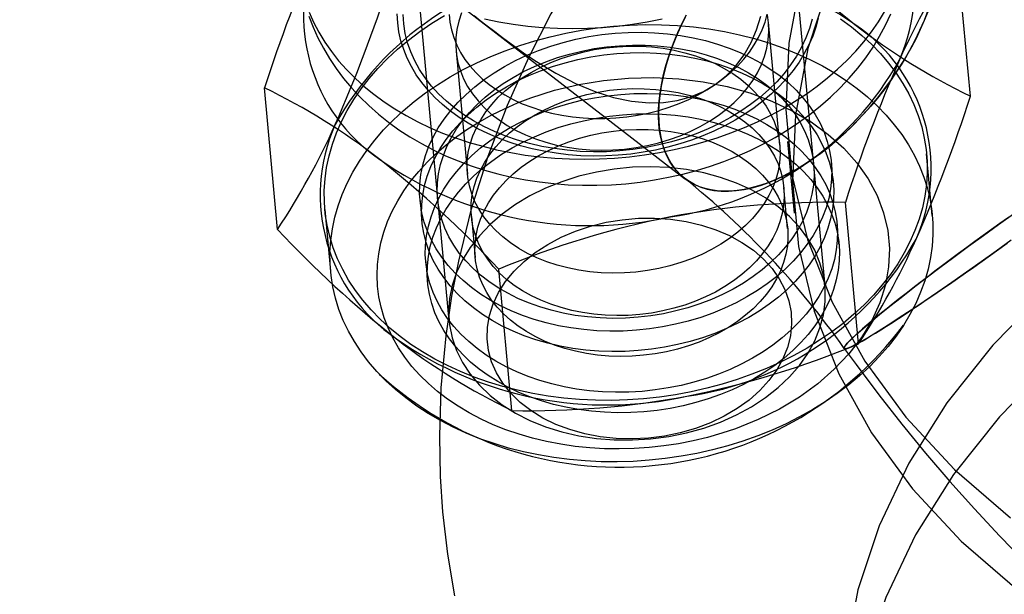
# Model space of a CAD drawing. Units: millimetres. Extents: x 773 to 28576, y 428 to 42330.
# Drawn here: x 12855 to 12876, y 19707 to 19719 of the extents above; entities that cross this region are included whole.
import ezdxf

# ---------------------------------------------------------------- set-up
doc = ezdxf.new("R2010")
doc.units = ezdxf.units.MM

msp = doc.modelspace()

# ---------------------------------------------------------------- linework, layer by layer
at = {"color": 7, "linetype": 'Continuous'}
for p, q in [((12871.7916, 19713.7631), (12869.2806, 19740.8511)), ((12861.3147, 19740.1127), (12863.8258, 19713.0247)), ((12862.2006, 19721.1536), (12868.8181, 19716.0426)), ((12874.8714, 19717.7817), (12874.5937, 19720.7774)), ((12870.8358, 19716.7452), (12870.5944, 19719.3495)), ((12863.9757, 19718.736), (12864.2172, 19716.1317)), ((12860.1938, 19714.9627), (12859.9161, 19717.9584)), ((12874.0633, 19715.2589), (12873.9424, 19716.5621)), ((12871.9661, 19715.9436), (12871.9261, 19716.3752)), ((12870.9991, 19714.9835), (12870.9191, 19715.8466)), ((12863.2134, 19715.5675), (12863.2535, 19715.136)), ((12872.4994, 19712.5361), (12872.2217, 19715.5318)), ((12861.1971, 19715.3806), (12861.3179, 19714.0774)), ((12864.3005, 19715.233), (12864.3805, 19714.37)), ((12872.0861, 19714.6491), (12872.0461, 19715.0806)), ((12863.3335, 19714.2729), (12863.3735, 19713.8414)), ((12865.1606, 19711.1266), (12864.8829, 19714.1223))]:
    msp.add_line(p, q, dxfattribs=at)
at = {"color": 7, "linetype": 'Continuous', "flags": 128}
for points in [[(12881.437, 19728.9024), (12879.76, 19728.1278), (12878.1916, 19727.2392), (12876.747, 19726.2458), (12875.438, 19725.1532), (12874.2809, 19723.9752), (12873.3086, 19722.752), (12872.5053, 19721.4733), (12871.8743, 19720.1477), (12871.4253, 19718.7889), (12871.1643, 19717.3874), (12871.1005, 19715.9849), (12871.2316, 19714.5968), (12871.5588, 19713.2323), (12872.0808, 19711.9034), (12872.7757, 19710.6522), (12873.6433, 19709.469), (12874.676, 19708.3604), (12875.863, 19707.3386)], [(12878.0508, 19728.7582), (12876.6062, 19727.7647), (12875.2972, 19726.6722), (12874.1401, 19725.4942), (12873.1678, 19724.271), (12872.3645, 19722.9922), (12871.7335, 19721.6666), (12871.2844, 19720.3079), (12871.0235, 19718.9064), (12870.9597, 19717.5038), (12871.0908, 19716.1157), (12871.418, 19714.7513), (12871.94, 19713.4223), (12872.6349, 19712.1712), (12873.5025, 19710.9879), (12874.5352, 19709.8794), (12875.7222, 19708.8576)], [(12874.7828, 19728.4784), (12873.7037, 19727.7887), (12872.8731, 19727.2081), (12872.2523, 19726.743), (12871.4215, 19726.0743), (12870.4311, 19725.1984), (12869.5178, 19724.3012), (12868.721, 19723.4336), (12867.6289, 19722.0828), (12866.7914, 19720.8796), (12865.9864, 19719.5278), (12865.5092, 19718.5974), (12865.0574, 19717.5872), (12864.6466, 19716.5061), (12864.2918, 19715.3682), (12864.0257, 19714.2865), (12863.8823, 19713.5447), (12863.7585, 19712.7087), (12863.6559, 19711.6084), (12863.6221, 19710.585), (12863.6398, 19709.7318), (12863.6905, 19708.9799), (12863.7945, 19708.0818), (12863.9416, 19707.2014)], [(12860.8556, 19719.4788), (12860.946, 19719.2469), (12861.0496, 19719.0194), (12861.1662, 19718.7966), (12861.2957, 19718.5789), (12861.4379, 19718.3668), (12861.5924, 19718.1606), (12861.7593, 19717.9609), (12861.938, 19717.768), (12862.1284, 19717.5823), (12862.3302, 19717.4044), (12862.5429, 19717.2347), (12862.766, 19717.0735), (12862.9992, 19716.9214), (12863.2418, 19716.7786), (12863.4933, 19716.6457), (12863.753, 19716.5228), (12864.0203, 19716.4104), (12864.2944, 19716.3086), (12864.5748, 19716.2176), (12864.8607, 19716.1377), (12865.1514, 19716.069), (12865.4463, 19716.0116), (12865.7446, 19715.9656), (12866.0456, 19715.9309), (12866.3489, 19715.9077), (12866.6536, 19715.896), (12866.9592, 19715.8956), (12867.265, 19715.9067), (12867.5706, 19715.9292), (12867.8751, 19715.9631), (12868.1781, 19716.0082), (12868.4789, 19716.0646), (12868.7769, 19716.1321), (12869.0715, 19716.2107), (12869.3621, 19716.3002), (12869.6481, 19716.4007), (12869.9289, 19716.5119), (12870.2037, 19716.6337), (12870.4721, 19716.7659), (12870.7333, 19716.9083), (12870.9867, 19717.0608), (12871.2316, 19717.2229), (12871.4673, 19717.3945), (12871.6931, 19717.5751), (12871.9085, 19717.7643), (12872.1127, 19717.9616), (12872.3053, 19718.1666), (12872.4856, 19718.3787), (12872.6532, 19718.5973), (12872.8077, 19718.8217), (12872.9486, 19719.0514), (12873.0758, 19719.2857), (12873.1889, 19719.5239)], [(12860.8614, 19719.5619), (12860.9579, 19719.3467), (12861.0691, 19719.1358), (12861.1948, 19718.9297), (12861.3347, 19718.729), (12861.4885, 19718.5341), (12861.6557, 19718.3455), (12861.8361, 19718.1637), (12862.0291, 19717.9891), (12862.2343, 19717.8221), (12862.4512, 19717.6631), (12862.6793, 19717.5125), (12862.918, 19717.3706), (12863.1668, 19717.2379), (12863.425, 19717.1146), (12863.692, 19717.001), (12863.9672, 19716.8974), (12864.25, 19716.804), (12864.5396, 19716.7212), (12864.8353, 19716.6489), (12865.1364, 19716.5876), (12865.4423, 19716.5372), (12865.7521, 19716.4979), (12866.0652, 19716.4699), (12866.3807, 19716.4531), (12866.698, 19716.4476), (12867.0161, 19716.4534), (12867.3345, 19716.4706), (12867.6523, 19716.499), (12867.9687, 19716.5387), (12868.283, 19716.5894), (12868.5944, 19716.6512), (12868.9022, 19716.7237), (12869.2056, 19716.807), (12869.5039, 19716.9007), (12869.7964, 19717.0046), (12870.0824, 19717.1185), (12870.3612, 19717.2422), (12870.6321, 19717.3752), (12870.8945, 19717.5173), (12871.1477, 19717.6682), (12871.3911, 19717.8275), (12871.6242, 19717.9948), (12871.8463, 19718.1696), (12872.057, 19718.3517), (12872.2557, 19718.5405), (12872.442, 19718.7356), (12872.6154, 19718.9365), (12872.7754, 19719.1427), (12872.9218, 19719.3538), (12873.0541, 19719.5692)], [(12872.3505, 19719.2477), (12872.5691, 19719.069), (12872.7736, 19718.8815), (12872.9633, 19718.6857), (12873.1377, 19718.4822), (12873.2964, 19718.2717), (12873.4388, 19718.0546), (12873.5645, 19717.8316), (12873.6733, 19717.6033), (12873.7648, 19717.3704), (12873.8387, 19717.1335), (12873.8948, 19716.8934), (12873.933, 19716.6506), (12873.9532, 19716.4059), (12873.9553, 19716.16), (12873.9393, 19715.9135), (12873.9052, 19715.6672), (12873.8532, 19715.4217), (12873.7833, 19715.1779), (12873.6959, 19714.9362), (12873.5911, 19714.6975), (12873.4692, 19714.4624), (12873.3306, 19714.2316), (12873.1756, 19714.0058), (12873.0048, 19713.7855), (12872.8186, 19713.5713), (12872.6174, 19713.364), (12872.402, 19713.1641), (12872.1729, 19712.9722), (12871.9307, 19712.7887), (12871.6762, 19712.6143), (12871.41, 19712.4493), (12871.133, 19712.2944), (12870.8458, 19712.1499), (12870.5494, 19712.0162), (12870.2445, 19711.8937), (12869.932, 19711.7828), (12869.6128, 19711.6838), (12869.2879, 19711.5969), (12868.958, 19711.5224), (12868.6243, 19711.4605), (12868.2875, 19711.4114), (12867.9487, 19711.3753), (12867.6089, 19711.3521), (12867.2689, 19711.3421), (12866.9298, 19711.3452), (12866.5925, 19711.3614), (12866.2579, 19711.3906), (12865.9271, 19711.4329), (12865.601, 19711.488), (12865.2804, 19711.5558), (12864.9663, 19711.6361), (12864.6596, 19711.7288), (12864.3611, 19711.8334), (12864.0718, 19711.9498), (12863.7923, 19712.0776), (12863.5236, 19712.2164), (12863.2663, 19712.3658), (12863.0212, 19712.5255), (12862.789, 19712.695), (12862.5704, 19712.8737), (12862.366, 19713.0612), (12862.1762, 19713.257), (12862.0018, 19713.4604), (12861.8432, 19713.671), (12861.7008, 19713.8881), (12861.575, 19714.1111), (12861.4662, 19714.3394), (12861.3748, 19714.5723), (12861.3009, 19714.8092), (12861.2447, 19715.0493), (12861.2065, 19715.2921), (12861.1863, 19715.5368), (12861.1842, 19715.7827), (12861.2003, 19716.0292), (12861.2343, 19716.2755), (12861.2864, 19716.5209), (12861.3562, 19716.7648), (12861.4437, 19717.0064), (12861.5485, 19717.2451), (12861.6704, 19717.4802), (12861.809, 19717.711), (12861.9639, 19717.9369), (12862.1348, 19718.1572), (12862.321, 19718.3713), (12862.5221, 19718.5787), (12862.7375, 19718.7786), (12862.9667, 19718.9705), (12863.2088, 19719.154), (12863.4634, 19719.3284), (12863.7295, 19719.4933)], [(12871.6481, 19719.4343), (12871.5969, 19719.2431), (12871.5302, 19719.0537), (12871.4485, 19718.8668), (12871.3518, 19718.6831), (12871.2406, 19718.5032), (12871.1153, 19718.3278), (12870.9763, 19718.1574), (12870.8242, 19717.9926), (12870.6593, 19717.8342), (12870.4823, 19717.6825), (12870.2939, 19717.5381), (12870.0947, 19717.4016), (12869.8854, 19717.2733), (12869.6667, 19717.1539), (12869.4394, 19717.0436), (12869.2043, 19716.9429), (12868.9622, 19716.8522), (12868.714, 19716.7716), (12868.4605, 19716.7016), (12868.2027, 19716.6424), (12867.9414, 19716.5942), (12867.6776, 19716.5571), (12867.4121, 19716.5313), (12867.146, 19716.5168), (12866.8801, 19716.5138), (12866.6154, 19716.5222), (12866.3529, 19716.542), (12866.0933, 19716.5732), (12865.8377, 19716.6156), (12865.587, 19716.669), (12865.342, 19716.7334), (12865.1036, 19716.8084), (12864.8726, 19716.8938), (12864.6498, 19716.9893), (12864.4361, 19717.0945), (12864.2321, 19717.2092), (12864.0386, 19717.3329), (12863.8563, 19717.4651), (12863.6858, 19717.6054), (12863.5277, 19717.7532), (12863.3826, 19717.9082), (12863.2509, 19718.0697), (12863.1332, 19718.2372), (12863.0298, 19718.4101), (12862.9411, 19718.5877), (12862.8674, 19718.7695), (12862.8091, 19718.9548), (12862.7662, 19719.1429), (12862.7389, 19719.3333), (12862.7274, 19719.5251)], [(12871.5189, 19719.417), (12871.462, 19719.2162), (12871.3877, 19719.0177), (12871.2962, 19718.8222), (12871.188, 19718.6307), (12871.0634, 19718.4438), (12870.9231, 19718.2624), (12870.7675, 19718.0871), (12870.5974, 19717.9188), (12870.4133, 19717.7581), (12870.2162, 19717.6056), (12870.0067, 19717.4621), (12869.7857, 19717.328), (12869.5542, 19717.2039), (12869.3131, 19717.0904), (12869.0634, 19716.9879), (12868.8061, 19716.8968), (12868.5423, 19716.8175), (12868.273, 19716.7503), (12867.9994, 19716.6956), (12867.7226, 19716.6534), (12867.4437, 19716.6241), (12867.1638, 19716.6077), (12866.8842, 19716.6043), (12866.606, 19716.6139), (12866.3303, 19716.6364), (12866.0582, 19716.6718), (12865.7909, 19716.72), (12865.5295, 19716.7807), (12865.275, 19716.8536), (12865.0285, 19716.9386), (12864.7909, 19717.0351), (12864.5634, 19717.1429), (12864.3467, 19717.2615), (12864.1419, 19717.3904), (12863.9497, 19717.529), (12863.7709, 19717.6769), (12863.6063, 19717.8334), (12863.4565, 19717.9978), (12863.3222, 19718.1695), (12863.2039, 19718.3477), (12863.1021, 19718.5319), (12863.0172, 19718.721), (12862.9495, 19718.9145), (12862.8994, 19719.1115), (12862.8671, 19719.3112), (12862.8526, 19719.5128)], [(12863.8277, 19719.5152), (12863.8453, 19719.3489), (12863.8787, 19719.1845), (12863.9276, 19719.0228), (12863.9919, 19718.8646), (12864.0712, 19718.7106), (12864.1651, 19718.5616), (12864.2733, 19718.4181), (12864.3953, 19718.281), (12864.5304, 19718.1508), (12864.678, 19718.0282), (12864.8375, 19717.9137), (12865.008, 19717.8078), (12865.1889, 19717.711), (12865.3792, 19717.6239), (12865.5781, 19717.5468), (12865.7846, 19717.48), (12865.9979, 19717.4239), (12866.2168, 19717.3787), (12866.4403, 19717.3446), (12866.6675, 19717.3219), (12866.8973, 19717.3106), (12867.1286, 19717.3107), (12867.3602, 19717.3223), (12867.5913, 19717.3453), (12867.8205, 19717.3796), (12868.047, 19717.4251), (12868.2696, 19717.4814), (12868.4873, 19717.5485), (12868.699, 19717.6259), (12868.9039, 19717.7132), (12869.1009, 19717.8102), (12869.2891, 19717.9163), (12869.4677, 19718.031), (12869.6358, 19718.1539), (12869.7926, 19718.2842), (12869.9374, 19718.4215), (12870.0695, 19718.5651), (12870.1883, 19718.7142), (12870.2933, 19718.8683), (12870.3839, 19719.0266), (12870.4598, 19719.1884), (12870.5205, 19719.3528), (12870.5659, 19719.5192)], [(12864.0912, 19719.5479), (12864.0338, 19719.373), (12863.9943, 19719.1962), (12863.9727, 19719.0186), (12863.9692, 19718.8411), (12863.9838, 19718.6647), (12864.0165, 19718.4904), (12864.067, 19718.3191), (12864.1351, 19718.1518), (12864.2204, 19717.9893), (12864.3224, 19717.8326), (12864.4406, 19717.6824), (12864.5743, 19717.5398), (12864.7229, 19717.4053), (12864.8854, 19717.2797), (12865.061, 19717.1638), (12865.2488, 19717.0582), (12865.4477, 19716.9634), (12865.6567, 19716.8799), (12865.8745, 19716.8083), (12866.1001, 19716.7489), (12866.3321, 19716.702), (12866.5693, 19716.6679), (12866.8104, 19716.6467), (12867.0541, 19716.6387), (12867.2991, 19716.6437), (12867.544, 19716.6619), (12867.7875, 19716.6931), (12868.0283, 19716.7371), (12868.265, 19716.7937), (12868.4963, 19716.8626), (12868.721, 19716.9434), (12868.9379, 19717.0356), (12869.1457, 19717.1388), (12869.3434, 19717.2525), (12869.5299, 19717.3759), (12869.7041, 19717.5084), (12869.865, 19717.6492), (12870.0119, 19717.7977), (12870.1439, 19717.953), (12870.2603, 19718.1143), (12870.3604, 19718.2806), (12870.4437, 19718.4511), (12870.5098, 19718.6248), (12870.5583, 19718.8008), (12870.5889, 19718.9781), (12870.6014, 19719.1557), (12870.5958, 19719.3328), (12870.5722, 19719.5083)], [(12864.3561, 19719.491), (12864.4893, 19719.3873), (12864.6367, 19719.2734), (12864.7957, 19719.1517), (12864.9626, 19719.0253), (12865.1945, 19718.8537), (12865.4351, 19718.6827), (12865.6811, 19718.5173), (12866.0874, 19718.2699), (12866.5066, 19718.0522), (12866.9352, 19717.8732), (12867.3095, 19717.7563), (12867.6891, 19717.6778), (12868.0685, 19717.6436), (12868.3669, 19717.6516), (12868.6605, 19717.6931), (12868.944, 19717.7693), (12869.2148, 19717.8824), (12869.4677, 19718.031)], [(12868.8275, 19719.4502), (12868.7244, 19719.2386), (12868.6309, 19719.0269), (12868.5475, 19718.8159), (12868.4743, 19718.6063), (12868.4117, 19718.3991), (12868.3599, 19718.1949), (12868.3191, 19717.9946), (12868.2896, 19717.7989), (12868.2712, 19717.6085), (12868.2643, 19717.4242), (12868.2687, 19717.2467), (12868.2844, 19717.0766), (12868.3115, 19716.9146), (12868.3498, 19716.7612), (12868.3991, 19716.6172), (12868.4593, 19716.483), (12868.5301, 19716.3592), (12868.6113, 19716.2461), (12868.7025, 19716.1443), (12868.8035, 19716.0541), (12868.9137, 19715.9759), (12869.0329, 19715.9099), (12869.1606, 19715.8565), (12869.2962, 19715.8157), (12869.4393, 19715.7879), (12869.5893, 19715.773), (12869.7457, 19715.7711), (12869.9078, 19715.7823), (12870.0751, 19715.8065), (12870.2468, 19715.8435), (12870.4225, 19715.8934), (12870.6013, 19715.9558), (12870.7826, 19716.0306), (12870.9657, 19716.1174), (12871.15, 19716.2159), (12871.3347, 19716.3258), (12871.5191, 19716.4466), (12871.7026, 19716.5779), (12871.8844, 19716.7192), (12872.0638, 19716.8699), (12872.2402, 19717.0295), (12872.4129, 19717.1974), (12872.5812, 19717.3728), (12872.7445, 19717.5553), (12872.9022, 19717.744), (12873.0537, 19717.9383), (12873.1984, 19718.1374), (12873.3358, 19718.3405), (12873.4653, 19718.547), (12873.5864, 19718.7559), (12873.6987, 19718.9666), (12873.8018, 19719.1782), (12873.8953, 19719.3899), (12873.9788, 19719.6009)], [(12871.5191, 19716.4466), (12871.3556, 19716.3389), (12871.1917, 19716.2398), (12871.0281, 19716.1495), (12870.8652, 19716.0683), (12870.7035, 19715.9966), (12870.5434, 19715.9344), (12870.3855, 19715.8819), (12870.2302, 19715.8394), (12870.078, 19715.807), (12869.9294, 19715.7847), (12869.7847, 19715.7726), (12869.6444, 19715.7708), (12869.5089, 19715.7793), (12869.3787, 19715.7979), (12869.2541, 19715.8268), (12869.1355, 19715.8657), (12869.0233, 19715.9146), (12868.9177, 19715.9734), (12868.8192, 19716.0418), (12868.7279, 19716.1196), (12868.6442, 19716.2067), (12868.5683, 19716.3027), (12868.5005, 19716.4074), (12868.4409, 19716.5205), (12868.3897, 19716.6416), (12868.3471, 19716.7703), (12868.3132, 19716.9063), (12868.2881, 19717.0492), (12868.2719, 19717.1986), (12868.2646, 19717.3539), (12868.2663, 19717.5147), (12868.2769, 19717.6807), (12868.2964, 19717.8511), (12868.3248, 19718.0257), (12868.3619, 19718.2037), (12868.4077, 19718.3848), (12868.4621, 19718.5683), (12868.5247, 19718.7537), (12868.5956, 19718.9405), (12868.6744, 19719.1281), (12868.7609, 19719.3159), (12868.8549, 19719.5034)], [(12869.4677, 19718.031), (12869.6957, 19718.2117), (12869.8998, 19718.423), (12870.0764, 19718.6594), (12870.2235, 19718.9162), (12870.3431, 19719.1909), (12870.435, 19719.478)], [(12873.9671, 19719.5698), (12873.8922, 19719.3825), (12873.8095, 19719.1947), (12873.7192, 19719.007), (12873.6216, 19718.8199), (12873.5169, 19718.6339), (12873.4055, 19718.4497), (12873.2877, 19718.2677), (12873.1639, 19718.0885), (12873.0343, 19717.9126), (12872.8995, 19717.7407), (12872.7599, 19717.5731), (12872.6157, 19717.4104), (12872.4675, 19717.253), (12872.3158, 19717.1015), (12872.1608, 19716.9563), (12872.0032, 19716.8178), (12871.8434, 19716.6864), (12871.6819, 19716.5626), (12871.5191, 19716.4466)], [(12862.9098, 19711.3918), (12862.6912, 19711.5705), (12862.4868, 19711.758), (12862.297, 19711.9538), (12862.1226, 19712.1572), (12861.964, 19712.3678), (12861.8216, 19712.5849), (12861.6958, 19712.8079), (12861.587, 19713.0362), (12861.4956, 19713.2691), (12861.4217, 19713.506), (12861.3655, 19713.7461), (12861.3273, 19713.9889), (12861.3071, 19714.2336), (12861.305, 19714.4795), (12861.3211, 19714.726), (12861.3551, 19714.9723), (12861.4072, 19715.2177), (12861.477, 19715.4616), (12861.5645, 19715.7032), (12861.6693, 19715.9419), (12861.7912, 19716.177), (12861.9298, 19716.4078), (12862.0847, 19716.6337), (12862.2556, 19716.854), (12862.4418, 19717.0681), (12862.6429, 19717.2755), (12862.8583, 19717.4754), (12863.0875, 19717.6673), (12863.3296, 19717.8508), (12863.5842, 19718.0252), (12863.8503, 19718.1901), (12864.1274, 19718.3451), (12864.4145, 19718.4896), (12864.711, 19718.6233), (12865.0159, 19718.7458), (12865.3283, 19718.8567), (12865.6475, 19718.9557), (12865.9725, 19719.0426), (12866.3023, 19719.1171), (12866.6361, 19719.179), (12866.9728, 19719.228), (12867.3116, 19719.2642), (12867.6515, 19719.2873), (12867.9914, 19719.2974), (12868.3306, 19719.2943), (12868.6679, 19719.2781), (12869.0024, 19719.2488), (12869.3332, 19719.2066), (12869.6594, 19719.1515), (12869.98, 19719.0837), (12870.294, 19719.0033), (12870.6008, 19718.9107), (12870.8992, 19718.8061), (12871.1886, 19718.6897), (12871.468, 19718.5619), (12871.7368, 19718.4231), (12871.9941, 19718.2736), (12872.2391, 19718.114), (12872.4713, 19717.9445), (12872.6899, 19717.7658), (12872.8944, 19717.5783), (12873.0841, 19717.3825), (12873.2585, 19717.179), (12873.4172, 19716.9685), (12873.5596, 19716.7514), (12873.6853, 19716.5284), (12873.7941, 19716.3001), (12873.8856, 19716.0672), (12873.9595, 19715.8303), (12874.0156, 19715.5902), (12874.0539, 19715.3474), (12874.074, 19715.1027), (12874.0761, 19714.8568), (12874.0601, 19714.6103), (12874.026, 19714.364), (12873.974, 19714.1185), (12873.9041, 19713.8747), (12873.8167, 19713.633), (12873.7119, 19713.3943), (12873.59, 19713.1592), (12873.4514, 19712.9284), (12873.2964, 19712.7026), (12873.1256, 19712.4822), (12872.9394, 19712.2681), (12872.7382, 19712.0608), (12872.5228, 19711.8609), (12872.2937, 19711.669), (12872.0515, 19711.4855), (12871.797, 19711.3111), (12871.5308, 19711.1461), (12871.2538, 19710.9912), (12870.9666, 19710.8467), (12870.6702, 19710.713), (12870.3653, 19710.5905), (12870.0528, 19710.4796), (12869.7336, 19710.3806), (12869.4087, 19710.2937), (12869.0789, 19710.2192), (12868.7451, 19710.1573), (12868.4083, 19710.1082), (12868.0696, 19710.0721), (12867.7297, 19710.0489), (12867.3897, 19710.0389), (12867.0506, 19710.042), (12866.7133, 19710.0582), (12866.3788, 19710.0874), (12866.0479, 19710.1297), (12865.7218, 19710.1848), (12865.4012, 19710.2526), (12865.0871, 19710.3329), (12864.7804, 19710.4256), (12864.4819, 19710.5302), (12864.1926, 19710.6466), (12863.9131, 19710.7744), (12863.6444, 19710.9132), (12863.3871, 19711.0626), (12863.142, 19711.2223), (12862.9098, 19711.3918)], [(12868.3384, 19719.4129), (12868.0269, 19719.3512), (12867.7127, 19719.3004), (12867.3962, 19719.2608), (12867.0785, 19719.2324), (12866.7601, 19719.2152), (12866.442, 19719.2093), (12866.1247, 19719.2148), (12865.8092, 19719.2316), (12865.4961, 19719.2597), (12865.1863, 19719.2989), (12864.8804, 19719.3493), (12864.5793, 19719.4107)], [(12872.1183, 19719.4172), (12872.3505, 19719.2477)], [(12870.8379, 19718.211), (12871.0166, 19718.0632), (12871.1812, 19717.9067), (12871.331, 19717.7423), (12871.4653, 19717.5706), (12871.5836, 19717.3923), (12871.6855, 19717.2082), (12871.7704, 19717.0191), (12871.838, 19716.8256), (12871.8881, 19716.6286), (12871.9205, 19716.4289), (12871.935, 19716.2273), (12871.9315, 19716.0246), (12871.9101, 19715.8218), (12871.8709, 19715.6196), (12871.814, 19715.4188), (12871.7397, 19715.2202), (12871.6482, 19715.0248), (12871.54, 19714.8333), (12871.4155, 19714.6464), (12871.2751, 19714.465), (12871.1195, 19714.2897), (12870.9494, 19714.1214), (12870.7654, 19713.9607), (12870.5682, 19713.8082), (12870.3587, 19713.6647), (12870.1377, 19713.5306), (12869.9062, 19713.4065), (12869.6651, 19713.293), (12869.4154, 19713.1905), (12869.1581, 19713.0994), (12868.8943, 19713.0201), (12868.625, 19712.9529), (12868.3514, 19712.8982), (12868.0746, 19712.856), (12867.7957, 19712.8267), (12867.5159, 19712.8103), (12867.2363, 19712.8069), (12866.958, 19712.8165), (12866.6823, 19712.839), (12866.4102, 19712.8744), (12866.1429, 19712.9226), (12865.8815, 19712.9833), (12865.627, 19713.0562), (12865.3805, 19713.1411), (12865.1429, 19713.2377), (12864.9154, 19713.3455), (12864.6987, 19713.4641), (12864.4939, 19713.593), (12864.3017, 19713.7316), (12864.1229, 19713.8795), (12863.9583, 19714.036), (12863.8085, 19714.2004), (12863.6742, 19714.3721), (12863.5559, 19714.5503), (12863.4541, 19714.7344), (12863.3692, 19714.9236), (12863.3015, 19715.1171), (12863.2514, 19715.3141), (12863.2191, 19715.5138), (12863.2046, 19715.7154), (12863.208, 19715.918), (12863.2294, 19716.1209), (12863.2686, 19716.3231), (12863.3255, 19716.5239), (12863.3999, 19716.7224), (12863.4913, 19716.9179), (12863.5995, 19717.1094), (12863.7241, 19717.2963), (12863.8644, 19717.4777), (12864.02, 19717.653), (12864.1901, 19717.8213), (12864.3742, 19717.982), (12864.5714, 19718.1345), (12864.7809, 19718.278), (12865.0018, 19718.4121), (12865.2333, 19718.5362), (12865.4744, 19718.6497), (12865.7241, 19718.7522), (12865.9814, 19718.8433), (12866.2453, 19718.9226), (12866.5145, 19718.9898), (12866.7882, 19719.0445), (12867.065, 19719.0867), (12867.3439, 19719.116), (12867.6237, 19719.1324), (12867.9033, 19719.1358), (12868.1815, 19719.1262), (12868.4572, 19719.1037), (12868.7293, 19719.0683), (12868.9966, 19719.0201), (12869.2581, 19718.9594), (12869.5126, 19718.8865), (12869.7591, 19718.8015), (12869.9966, 19718.705), (12870.2242, 19718.5972), (12870.4408, 19718.4786), (12870.6456, 19718.3497), (12870.8379, 19718.211)], [(12870.5577, 19718.0191), (12870.7296, 19717.8764), (12870.8871, 19717.725), (12871.0294, 19717.5656), (12871.1559, 19717.399), (12871.2661, 19717.2258), (12871.3594, 19717.0469), (12871.4355, 19716.8631), (12871.4938, 19716.6752), (12871.5343, 19716.4841), (12871.5567, 19716.2907), (12871.5609, 19716.0958), (12871.5469, 19715.9004), (12871.5147, 19715.7053), (12871.4646, 19715.5114), (12871.3966, 19715.3196), (12871.3113, 19715.1307), (12871.2088, 19714.9457), (12871.0897, 19714.7654), (12870.9546, 19714.5906), (12870.804, 19714.4221), (12870.6387, 19714.2606), (12870.4594, 19714.107), (12870.2669, 19713.9618), (12870.062, 19713.8259), (12869.8458, 19713.6997), (12869.6193, 19713.5839), (12869.3833, 19713.4789), (12869.1391, 19713.3854), (12868.8878, 19713.3036), (12868.6304, 19713.2341), (12868.3682, 19713.177), (12868.1023, 19713.1326), (12867.834, 19713.1013), (12867.5645, 19713.083), (12867.295, 19713.0779), (12867.0268, 19713.086), (12866.7611, 19713.1072), (12866.499, 19713.1415), (12866.2419, 19713.1888), (12865.9907, 19713.2487), (12865.7468, 19713.3211), (12865.5113, 19713.4055), (12865.2851, 19713.5017), (12865.0693, 19713.6091), (12864.8649, 19713.7273), (12864.6729, 19713.8557), (12864.4941, 19713.9938), (12864.3294, 19714.1409), (12864.1794, 19714.2964), (12864.0449, 19714.4595), (12863.9264, 19714.6295), (12863.8246, 19714.8057), (12863.7399, 19714.9871), (12863.6727, 19715.1731), (12863.6232, 19715.3626), (12863.5918, 19715.555), (12863.5785, 19715.7493), (12863.5834, 19715.9445), (12863.6065, 19716.1399), (12863.6476, 19716.3346), (12863.7067, 19716.5275), (12863.7834, 19716.718), (12863.8774, 19716.905), (12863.9882, 19717.0878), (12864.1154, 19717.2654), (12864.2583, 19717.4372), (12864.4164, 19717.6023), (12864.5888, 19717.7599), (12864.7748, 19717.9094), (12864.9736, 19718.05), (12865.1843, 19718.1812), (12865.4058, 19718.3022), (12865.6372, 19718.4127), (12865.8774, 19718.512), (12866.1253, 19718.5997), (12866.3798, 19718.6754), (12866.6397, 19718.7387), (12866.9039, 19718.7895), (12867.1712, 19718.8274), (12867.4402, 19718.8522), (12867.7099, 19718.8639), (12867.9789, 19718.8624), (12868.246, 19718.8477), (12868.51, 19718.8199), (12868.7698, 19718.7791), (12869.0241, 19718.7255), (12869.2717, 19718.6593), (12869.5116, 19718.5809), (12869.7426, 19718.4905), (12869.9637, 19718.3887), (12870.1739, 19718.2758), (12870.3722, 19718.1524), (12870.5577, 19718.0191)], [(12870.0091, 19718.1398), (12870.1647, 19718.0097), (12870.306, 19717.8711), (12870.432, 19717.7246), (12870.5422, 19717.571), (12870.6359, 19717.4113), (12870.7127, 19717.2463), (12870.772, 19717.0769), (12870.8136, 19716.9039), (12870.8373, 19716.7285), (12870.8428, 19716.5514), (12870.8303, 19716.3737), (12870.7997, 19716.1964), (12870.7512, 19716.0204), (12870.6852, 19715.8467), (12870.6018, 19715.6763), (12870.5017, 19715.5099), (12870.3853, 19715.3487), (12870.2533, 19715.1934), (12870.1065, 19715.0449), (12869.9455, 19714.904), (12869.7713, 19714.7715), (12869.5848, 19714.6481), (12869.3872, 19714.5345), (12869.1793, 19714.4313), (12868.9624, 19714.339), (12868.7377, 19714.2582), (12868.5064, 19714.1893), (12868.2697, 19714.1327), (12868.0289, 19714.0887), (12867.7855, 19714.0576), (12867.5406, 19714.0394), (12867.2956, 19714.0343), (12867.0518, 19714.0424), (12866.8107, 19714.0635), (12866.5735, 19714.0976), (12866.3415, 19714.1445), (12866.1159, 19714.204), (12865.8981, 19714.2756), (12865.6892, 19714.3591), (12865.4902, 19714.4539), (12865.3025, 19714.5595), (12865.1268, 19714.6754), (12864.9643, 19714.8009), (12864.8157, 19714.9354), (12864.682, 19715.0781), (12864.5638, 19715.2282), (12864.4618, 19715.385), (12864.3765, 19715.5474), (12864.3084, 19715.7148), (12864.2579, 19715.8861), (12864.2253, 19716.0604), (12864.2106, 19716.2368), (12864.2141, 19716.4142), (12864.2357, 19716.5919), (12864.2753, 19716.7686), (12864.3326, 19716.9436), (12864.4073, 19717.1158), (12864.4991, 19717.2843), (12864.6074, 19717.4482), (12864.7317, 19717.6066), (12864.8712, 19717.7586), (12865.0253, 19717.9034), (12865.193, 19718.0402), (12865.3734, 19718.1682), (12865.5656, 19718.2868), (12865.7685, 19718.3953), (12865.981, 19718.4931), (12866.202, 19718.5797), (12866.4302, 19718.6546), (12866.6643, 19718.7174), (12866.9032, 19718.7677), (12867.1455, 19718.8053), (12867.3899, 19718.83), (12867.635, 19718.8416), (12867.8795, 19718.8401), (12868.1221, 19718.8255), (12868.3614, 19718.7979), (12868.5962, 19718.7573), (12868.8251, 19718.7041), (12869.047, 19718.6386), (12869.2605, 19718.561), (12869.4646, 19718.4718), (12869.658, 19718.3715), (12869.8399, 19718.2606), (12870.0091, 19718.1398)], [(12870.8779, 19717.7795), (12871.0566, 19717.6317), (12871.2212, 19717.4752), (12871.371, 19717.3108), (12871.5053, 19717.1391), (12871.6236, 19716.9608), (12871.7255, 19716.7767), (12871.8104, 19716.5875), (12871.878, 19716.394), (12871.9281, 19716.197), (12871.9605, 19715.9973), (12871.975, 19715.7958), (12871.9715, 19715.5931), (12871.9501, 19715.3903), (12871.9109, 19715.188), (12871.854, 19714.9872), (12871.7797, 19714.7887), (12871.6882, 19714.5933), (12871.58, 19714.4017), (12871.4555, 19714.2149), (12871.3151, 19714.0334), (12871.1595, 19713.8582), (12870.9894, 19713.6899), (12870.8054, 19713.5292), (12870.6082, 19713.3767), (12870.3987, 19713.2331), (12870.1777, 19713.099), (12869.9462, 19712.975), (12869.7051, 19712.8614), (12869.4554, 19712.7589), (12869.1981, 19712.6678), (12868.9343, 19712.5886), (12868.665, 19712.5214), (12868.3914, 19712.4666), (12868.1146, 19712.4245), (12867.8357, 19712.3952), (12867.5559, 19712.3788), (12867.2763, 19712.3753), (12866.998, 19712.3849), (12866.7223, 19712.4075), (12866.4502, 19712.4429), (12866.1829, 19712.4911), (12865.9215, 19712.5517), (12865.667, 19712.6247), (12865.4205, 19712.7096), (12865.1829, 19712.8062), (12864.9554, 19712.914), (12864.7387, 19713.0326), (12864.5339, 19713.1615), (12864.3417, 19713.3001), (12864.1629, 19713.448), (12863.9983, 19713.6044), (12863.8485, 19713.7689), (12863.7142, 19713.9406), (12863.5959, 19714.1188), (12863.4941, 19714.3029), (12863.4092, 19714.4921), (12863.3415, 19714.6856), (12863.2914, 19714.8826), (12863.2591, 19715.0823), (12863.2446, 19715.2839), (12863.248, 19715.4865), (12863.2694, 19715.6894), (12863.3086, 19715.8916), (12863.3655, 19716.0924), (12863.4399, 19716.2909), (12863.5313, 19716.4864), (12863.6396, 19716.6779), (12863.7641, 19716.8648), (12863.9044, 19717.0462), (12864.06, 19717.2214), (12864.2302, 19717.3898), (12864.4142, 19717.5505), (12864.6114, 19717.7029), (12864.8209, 19717.8465), (12865.0418, 19717.9806), (12865.2733, 19718.1047), (12865.5144, 19718.2182), (12865.7641, 19718.3207), (12866.0214, 19718.4118), (12866.2853, 19718.4911), (12866.5545, 19718.5582), (12866.8282, 19718.613), (12867.105, 19718.6551), (12867.3839, 19718.6845), (12867.6637, 19718.7009), (12867.9433, 19718.7043), (12868.2215, 19718.6947), (12868.4972, 19718.6722), (12868.7693, 19718.6367), (12869.0366, 19718.5886), (12869.2981, 19718.5279), (12869.5526, 19718.455), (12869.7991, 19718.37), (12870.0366, 19718.2735), (12870.2642, 19718.1657), (12870.4808, 19718.0471), (12870.6856, 19717.9182), (12870.8779, 19717.7795)], [(12865.5628, 19717.7485), (12866.0608, 19717.907), (12866.575, 19718.0301), (12867.1002, 19718.1169), (12867.6315, 19718.1663), (12868.1638, 19718.178), (12868.6919, 19718.1518), (12869.2107, 19718.088), (12869.7153, 19717.9872), (12870.2007, 19717.8503), (12870.6623, 19717.6787), (12871.0957, 19717.4741), (12871.4967, 19717.2383), (12871.8614, 19716.9738), (12872.1863, 19716.6829), (12872.4683, 19716.3686), (12872.7047, 19716.0338), (12872.8931, 19715.6819), (12873.0318, 19715.316), (12873.1195, 19714.9399), (12873.1552, 19714.5571), (12873.1387, 19714.1712), (12873.0702, 19713.7861), (12872.9501, 19713.4054), (12872.7798, 19713.0328), (12872.5609, 19712.6719), (12872.2955, 19712.3261), (12871.986, 19711.9988), (12871.6356, 19711.6931), (12871.2476, 19711.412), (12870.8257, 19711.1582), (12870.374, 19710.9342), (12869.8968, 19710.742)], [(12870.9579, 19716.9165), (12871.1366, 19716.7686), (12871.3012, 19716.6121), (12871.451, 19716.4477), (12871.5853, 19716.276), (12871.7037, 19716.0978), (12871.8055, 19715.9137), (12871.8904, 19715.7245), (12871.958, 19715.531), (12872.0081, 19715.334), (12872.0405, 19715.1343), (12872.055, 19714.9327), (12872.0515, 19714.7301), (12872.0301, 19714.5272), (12871.9909, 19714.325), (12871.934, 19714.1242), (12871.8597, 19713.9257), (12871.7682, 19713.7302), (12871.66, 19713.5387), (12871.5355, 19713.3518), (12871.3951, 19713.1704), (12871.2396, 19712.9952), (12871.0694, 19712.8268), (12870.8854, 19712.6661), (12870.6882, 19712.5137), (12870.4787, 19712.3701), (12870.2577, 19712.236), (12870.0262, 19712.1119), (12869.7851, 19711.9984), (12869.5354, 19711.8959), (12869.2781, 19711.8048), (12869.0143, 19711.7255), (12868.745, 19711.6583), (12868.4714, 19711.6036), (12868.1946, 19711.5615), (12867.9157, 19711.5321), (12867.6359, 19711.5157), (12867.3563, 19711.5123), (12867.078, 19711.5219), (12866.8023, 19711.5444), (12866.5302, 19711.5799), (12866.2629, 19711.628), (12866.0015, 19711.6887), (12865.747, 19711.7616), (12865.5005, 19711.8466), (12865.2629, 19711.9431), (12865.0354, 19712.0509), (12864.8188, 19712.1695), (12864.6139, 19712.2984), (12864.4217, 19712.4371), (12864.2429, 19712.5849), (12864.0783, 19712.7414), (12863.9285, 19712.9058), (12863.7942, 19713.0775), (12863.6759, 19713.2558), (12863.5741, 19713.4399), (12863.4892, 19713.6291), (12863.4215, 19713.8225), (12863.3714, 19714.0195), (12863.3391, 19714.2192), (12863.3246, 19714.4208), (12863.3281, 19714.6235), (12863.3494, 19714.8263), (12863.3886, 19715.0286), (12863.4455, 19715.2293), (12863.5199, 19715.4279), (12863.6113, 19715.6233), (12863.7196, 19715.8149), (12863.8441, 19716.0017), (12863.9844, 19716.1831), (12864.14, 19716.3584), (12864.3102, 19716.5267), (12864.4942, 19716.6874), (12864.6914, 19716.8399), (12864.9009, 19716.9835), (12865.1218, 19717.1176), (12865.3533, 19717.2416), (12865.5944, 19717.3551), (12865.8442, 19717.4577), (12866.1015, 19717.5487), (12866.3653, 19717.628), (12866.6346, 19717.6952), (12866.9082, 19717.75), (12867.185, 19717.7921), (12867.4639, 19717.8214), (12867.7437, 19717.8378), (12868.0233, 19717.8412), (12868.3015, 19717.8317), (12868.5772, 19717.8091), (12868.8493, 19717.7737), (12869.1166, 19717.7255), (12869.3781, 19717.6649), (12869.6326, 19717.5919), (12869.8791, 19717.507), (12870.1166, 19717.4104), (12870.3442, 19717.3026), (12870.5608, 19717.184), (12870.7656, 19717.0551), (12870.9579, 19716.9165)], [(12870.0924, 19717.2412), (12870.248, 19717.1111), (12870.3893, 19716.9725), (12870.5153, 19716.826), (12870.6255, 19716.6724), (12870.7192, 19716.5127), (12870.796, 19716.3477), (12870.8553, 19716.1783), (12870.8969, 19716.0053), (12870.9206, 19715.8299), (12870.9261, 19715.6528), (12870.9136, 19715.4751), (12870.883, 19715.2978), (12870.8345, 19715.1218), (12870.7685, 19714.9481), (12870.6851, 19714.7776), (12870.585, 19714.6113), (12870.4686, 19714.4501), (12870.3366, 19714.2948), (12870.1898, 19714.1463), (12870.0288, 19714.0054), (12869.8546, 19713.8729), (12869.6681, 19713.7495), (12869.4705, 19713.6359), (12869.2626, 19713.5327), (12869.0457, 19713.4404), (12868.821, 19713.3596), (12868.5897, 19713.2907), (12868.353, 19713.2341), (12868.1122, 19713.1901), (12867.8688, 19713.159), (12867.6239, 19713.1408), (12867.3789, 19713.1357), (12867.1351, 19713.1438), (12866.894, 19713.1649), (12866.6568, 19713.199), (12866.4248, 19713.2459), (12866.1992, 19713.3054), (12865.9814, 19713.377), (12865.7725, 19713.4605), (12865.5735, 19713.5553), (12865.3858, 19713.6609), (12865.2101, 19713.7768), (12865.0476, 19713.9023), (12864.899, 19714.0368), (12864.7653, 19714.1795), (12864.6471, 19714.3296), (12864.5451, 19714.4863), (12864.4598, 19714.6488), (12864.3917, 19714.8162), (12864.3412, 19714.9875), (12864.3086, 19715.1618), (12864.2939, 19715.3382), (12864.2974, 19715.5156), (12864.319, 19715.6933), (12864.3586, 19715.87), (12864.4159, 19716.045), (12864.4906, 19716.2172), (12864.5824, 19716.3857), (12864.6907, 19716.5496), (12864.815, 19716.708), (12864.9545, 19716.86), (12865.1086, 19717.0048), (12865.2763, 19717.1416), (12865.4567, 19717.2696), (12865.6489, 19717.3882), (12865.8518, 19717.4967), (12866.0643, 19717.5945), (12866.2853, 19717.6811), (12866.5135, 19717.756), (12866.7476, 19717.8188), (12866.9865, 19717.8691), (12867.2288, 19717.9067), (12867.4732, 19717.9314), (12867.7183, 19717.943), (12867.9628, 19717.9415), (12868.2054, 19717.9269), (12868.4447, 19717.8993), (12868.6795, 19717.8587), (12868.9084, 19717.8055), (12869.1303, 19717.7399), (12869.3438, 19717.6624), (12869.5479, 19717.5732), (12869.7413, 19717.4729), (12869.9232, 19717.362), (12870.0924, 19717.2412)], [(12869.8968, 19710.742), (12869.6038, 19710.6439), (12869.3046, 19710.558), (12869, 19710.4846), (12868.6911, 19710.4239), (12868.3789, 19710.3762), (12868.0646, 19710.3415), (12867.7491, 19710.3201), (12867.4336, 19710.3119), (12867.119, 19710.317), (12866.8065, 19710.3355), (12866.4972, 19710.3671), (12866.192, 19710.4119), (12865.892, 19710.4697), (12865.5983, 19710.5402), (12865.3117, 19710.6232), (12865.0333, 19710.7186), (12864.7641, 19710.8258), (12864.5049, 19710.9446), (12864.2566, 19711.0746), (12864.0201, 19711.2154), (12863.7961, 19711.3663), (12863.5854, 19711.527), (12863.3887, 19711.6969), (12863.2068, 19711.8755), (12863.0401, 19712.062), (12862.8893, 19712.256), (12862.7549, 19712.4566), (12862.6373, 19712.6634), (12862.537, 19712.8754), (12862.4542, 19713.0922), (12862.3893, 19713.3128), (12862.3424, 19713.5365), (12862.3138, 19713.7627), (12862.3035, 19713.9905), (12862.3115, 19714.2192), (12862.3379, 19714.4479), (12862.3825, 19714.676), (12862.4453, 19714.9026), (12862.5259, 19715.127), (12862.6241, 19715.3483), (12862.7396, 19715.566), (12862.872, 19715.7792), (12863.0208, 19715.9872), (12863.1855, 19716.1893), (12863.3657, 19716.3849), (12863.5606, 19716.5732), (12863.7696, 19716.7536), (12863.992, 19716.9255), (12864.227, 19717.0884), (12864.4739, 19717.2416), (12864.7318, 19717.3847), (12864.9999, 19717.5172), (12865.2772, 19717.6386), (12865.5628, 19717.7485)], [(12870.9979, 19716.4849), (12871.1766, 19716.3371), (12871.3413, 19716.1806), (12871.491, 19716.0162), (12871.6253, 19715.8445), (12871.7437, 19715.6663), (12871.8455, 19715.4821), (12871.9304, 19715.293), (12871.998, 19715.0995), (12872.0481, 19714.9025), (12872.0805, 19714.7028), (12872.095, 19714.5012), (12872.0915, 19714.2986), (12872.0701, 19714.0957), (12872.0309, 19713.8935), (12871.974, 19713.6927), (12871.8997, 19713.4941), (12871.8082, 19713.2987), (12871.7, 19713.1072), (12871.5755, 19712.9203), (12871.4351, 19712.7389), (12871.2796, 19712.5636), (12871.1094, 19712.3953), (12870.9254, 19712.2346), (12870.7282, 19712.0821), (12870.5187, 19711.9386), (12870.2977, 19711.8045), (12870.0662, 19711.6804), (12869.8251, 19711.5669), (12869.5754, 19711.4644), (12869.3181, 19711.3733), (12869.0543, 19711.294), (12868.785, 19711.2268), (12868.5114, 19711.1721), (12868.2346, 19711.1299), (12867.9557, 19711.1006), (12867.6759, 19711.0842), (12867.3963, 19711.0808), (12867.118, 19711.0904), (12866.8423, 19711.1129), (12866.5702, 19711.1483), (12866.3029, 19711.1965), (12866.0415, 19711.2572), (12865.787, 19711.3301), (12865.5405, 19711.415), (12865.303, 19711.5116), (12865.0754, 19711.6194), (12864.8588, 19711.738), (12864.6539, 19711.8669), (12864.4617, 19712.0055), (12864.2829, 19712.1534), (12864.1183, 19712.3099), (12863.9685, 19712.4743), (12863.8342, 19712.646), (12863.7159, 19712.8242), (12863.6141, 19713.0083), (12863.5292, 19713.1975), (12863.4615, 19713.391), (12863.4114, 19713.588), (12863.3791, 19713.7877), (12863.3646, 19713.9893), (12863.3681, 19714.1919), (12863.3894, 19714.3948), (12863.4286, 19714.597), (12863.4855, 19714.7978), (12863.5599, 19714.9963), (12863.6513, 19715.1918), (12863.7596, 19715.3833), (12863.8841, 19715.5702), (12864.0244, 19715.7516), (12864.18, 19715.9269), (12864.3502, 19716.0952), (12864.5342, 19716.2559), (12864.7314, 19716.4084), (12864.9409, 19716.5519), (12865.1618, 19716.686), (12865.3933, 19716.8101), (12865.6344, 19716.9236), (12865.8842, 19717.0261), (12866.1415, 19717.1172), (12866.4053, 19717.1965), (12866.6746, 19717.2637), (12866.9482, 19717.3184), (12867.225, 19717.3606), (12867.5039, 19717.3899), (12867.7837, 19717.4063), (12868.0633, 19717.4097), (12868.3415, 19717.4001), (12868.6172, 19717.3776), (12868.8893, 19717.3422), (12869.1566, 19717.294), (12869.4181, 19717.2333), (12869.6726, 19717.1604), (12869.9191, 19717.0754), (12870.1566, 19716.9789), (12870.3842, 19716.8711), (12870.6008, 19716.7525), (12870.8057, 19716.6236), (12870.9979, 19716.4849)], [(12870.1724, 19716.3782), (12870.328, 19716.2481), (12870.4693, 19716.1094), (12870.5953, 19715.9629), (12870.7055, 19715.8094), (12870.7992, 19715.6497), (12870.876, 19715.4846), (12870.9353, 19715.3152), (12870.9769, 19715.1423), (12871.0006, 19714.9668), (12871.0061, 19714.7898), (12870.9936, 19714.6121), (12870.963, 19714.4348), (12870.9145, 19714.2588), (12870.8485, 19714.0851), (12870.7651, 19713.9146), (12870.665, 19713.7483), (12870.5486, 19713.587), (12870.4166, 19713.4317), (12870.2698, 19713.2833), (12870.1088, 19713.1424), (12869.9346, 19713.0099), (12869.7482, 19712.8865), (12869.5505, 19712.7729), (12869.3426, 19712.6696), (12869.1257, 19712.5774), (12868.901, 19712.4966), (12868.6697, 19712.4277), (12868.433, 19712.3711), (12868.1923, 19712.3271), (12867.9488, 19712.2959), (12867.7039, 19712.2777), (12867.4589, 19712.2727), (12867.2152, 19712.2807), (12866.974, 19712.3019), (12866.7368, 19712.336), (12866.5048, 19712.3829), (12866.2792, 19712.4423), (12866.0614, 19712.514), (12865.8525, 19712.5974), (12865.6536, 19712.6922), (12865.4658, 19712.7979), (12865.2901, 19712.9138), (12865.1276, 19713.0393), (12864.979, 19713.1738), (12864.8453, 19713.3165), (12864.7271, 19713.4666), (12864.6251, 19713.6233), (12864.5398, 19713.7858), (12864.4717, 19713.9531), (12864.4212, 19714.1244), (12864.3886, 19714.2987), (12864.3739, 19714.4751), (12864.3774, 19714.6526), (12864.399, 19714.8302), (12864.4386, 19715.007), (12864.4959, 19715.182), (12864.5706, 19715.3542), (12864.6624, 19715.5227), (12864.7707, 19715.6866), (12864.895, 19715.8449), (12865.0345, 19715.9969), (12865.1886, 19716.1417), (12865.3563, 19716.2785), (12865.5367, 19716.4066), (12865.7289, 19716.5251), (12865.9318, 19716.6336), (12866.1443, 19716.7314), (12866.3653, 19716.818), (12866.5935, 19716.8929), (12866.8276, 19716.9557), (12867.0665, 19717.006), (12867.3088, 19717.0437), (12867.5532, 19717.0684), (12867.7983, 19717.08), (12868.0428, 19717.0785), (12868.2854, 19717.0639), (12868.5247, 19717.0362), (12868.7595, 19716.9957), (12868.9884, 19716.9425), (12869.2103, 19716.8769), (12869.4238, 19716.7993), (12869.6279, 19716.7101), (12869.8214, 19716.6098), (12870.0032, 19716.499), (12870.1724, 19716.3782)], [(12870.9995, 19716.8223), (12871.0698, 19716.0641), (12871.14, 19715.306)], [(12870.7967, 19715.4417), (12870.5272, 19715.6294), (12870.2324, 19715.7963), (12869.915, 19715.9407), (12869.5779, 19716.0614), (12869.2243, 19716.1572), (12868.8574, 19716.2272), (12868.4808, 19716.2707), (12868.0979, 19716.2873), (12867.7123, 19716.277), (12867.3276, 19716.2397), (12866.9474, 19716.1758), (12866.5752, 19716.086), (12866.2146, 19715.971), (12865.8688, 19715.832), (12865.5412, 19715.6702), (12865.2347, 19715.4872), (12864.9522, 19715.2846), (12864.6964, 19715.0644), (12864.4697, 19714.8286), (12864.2742, 19714.5793), (12864.1116, 19714.319), (12863.9836, 19714.0501), (12863.8913, 19713.7751), (12863.8355, 19713.4964), (12863.8169, 19713.2169), (12863.8355, 19712.939), (12863.8912, 19712.6653), (12863.9835, 19712.3984), (12864.1116, 19712.1408), (12864.2741, 19711.895), (12864.4696, 19711.6631), (12864.6963, 19711.4474), (12864.9521, 19711.2498), (12865.2346, 19711.0723), (12865.541, 19710.9165), (12865.8687, 19710.7837), (12866.2144, 19710.6754), (12866.5751, 19710.5924), (12866.9472, 19710.5356), (12867.3275, 19710.5055), (12867.7122, 19710.5024), (12868.0978, 19710.5262), (12868.4807, 19710.5768), (12868.8573, 19710.6538), (12869.2241, 19710.7563), (12869.5778, 19710.8834), (12869.9149, 19711.034), (12870.2323, 19711.2066), (12870.5271, 19711.3996), (12870.7965, 19711.6113), (12871.0381, 19711.8396), (12871.2495, 19712.0824), (12871.4287, 19712.3374), (12871.5742, 19712.6024), (12871.6845, 19712.8747), (12871.7586, 19713.1518), (12871.7958, 19713.4313), (12871.7958, 19713.7103), (12871.7586, 19713.9864), (12871.6845, 19714.257), (12871.5742, 19714.5196), (12871.4288, 19714.7716), (12871.2495, 19715.0107), (12871.0382, 19715.2348), (12870.7967, 19715.4417)], [(12874.1776, 19713.6314), (12873.8908, 19713.4363), (12873.6189, 19713.2541), (12873.3646, 19713.0866), (12873.1303, 19712.9356), (12872.9182, 19712.8023), (12872.7304, 19712.6881), (12872.5688, 19712.5941), (12872.4347, 19712.5212), (12872.3297, 19712.4701), (12872.2546, 19712.4412), (12872.2101, 19712.435), (12872.1968, 19712.4514), (12872.2147, 19712.4902), (12872.2637, 19712.5511), (12872.3433, 19712.6336), (12872.4527, 19712.7367), (12872.5909, 19712.8596), (12872.7566, 19713.001), (12872.9481, 19713.1596), (12873.1636, 19713.3339), (12873.401, 19713.5221), (12873.6581, 19713.7225), (12873.9323, 19713.9331), (12874.2211, 19714.1519), (12874.5216, 19714.3767), (12874.8309, 19714.6056), (12875.1462, 19714.8361), (12875.4642, 19715.0661), (12875.7821, 19715.2935)], [(12870.2728, 19714.5194), (12870.4865, 19714.3344), (12870.6705, 19714.1328), (12870.8225, 19713.9167), (12870.941, 19713.6888), (12871.0246, 19713.4515), (12871.0722, 19713.2075), (12871.0835, 19712.9596), (12871.0582, 19712.7107), (12870.9966, 19712.4635), (12870.8995, 19712.2209), (12870.7679, 19711.9855), (12870.6033, 19711.7602), (12870.4076, 19711.5473), (12870.1831, 19711.3493), (12869.9322, 19711.1685), (12869.6578, 19711.0069), (12869.3629, 19710.8664), (12869.0511, 19710.7485), (12868.7257, 19710.6546), (12868.3905, 19710.5857), (12868.0492, 19710.5426), (12867.7058, 19710.5259), (12867.3641, 19710.5356), (12867.028, 19710.5717), (12866.7013, 19710.6338), (12866.3877, 19710.7212), (12866.0907, 19710.8329), (12865.8138, 19710.9675), (12865.5601, 19711.1237), (12865.3323, 19711.2996), (12865.1332, 19711.4932), (12864.965, 19711.7024), (12864.8295, 19711.9247), (12864.7283, 19712.1576), (12864.6626, 19712.3986), (12864.6331, 19712.6449), (12864.6402, 19712.8936), (12864.6837, 19713.142), (12864.7631, 19713.3873), (12864.8777, 19713.6266), (12865.026, 19713.8573), (12865.2063, 19714.0767), (12865.4167, 19714.2825), (12865.6548, 19714.4721), (12865.9179, 19714.6435), (12866.2029, 19714.7948), (12866.5066, 19714.9242), (12866.8257, 19715.0303), (12867.1565, 19715.1118), (12867.4952, 19715.1678), (12867.838, 19715.1978), (12868.1811, 19715.2013), (12868.5205, 19715.1783), (12868.8523, 19715.1292), (12869.1729, 19715.0543), (12869.4787, 19714.9547), (12869.766, 19714.8313), (12870.0317, 19714.6857), (12870.2728, 19714.5194)], [(12875.6745, 19715.2168), (12875.4975, 19715.09), (12875.3202, 19714.9623), (12875.1434, 19714.8341), (12874.9674, 19714.7057), (12874.7929, 19714.5776), (12874.6203, 19714.45), (12874.4501, 19714.3235), (12874.2829, 19714.1984), (12874.1191, 19714.075), (12873.9593, 19713.9537), (12873.8039, 19713.8349), (12873.6534, 19713.7189), (12873.5083, 19713.6061), (12873.3689, 19713.4968), (12873.2356, 19713.3914), (12873.109, 19713.2901), (12872.9893, 19713.1933), (12872.8769, 19713.1012), (12872.7722, 19713.0142), (12872.6755, 19712.9324), (12872.587, 19712.8562), (12872.507, 19712.7857), (12872.4358, 19712.7212), (12872.3735, 19712.6628), (12872.3204, 19712.6108), (12872.2766, 19712.5653), (12872.2423, 19712.5264), (12872.2175, 19712.4942), (12872.2023, 19712.4688), (12872.1968, 19712.4504), (12872.2009, 19712.439), (12872.2147, 19712.4345), (12872.2382, 19712.437), (12872.2712, 19712.4466), (12872.3137, 19712.4631), (12872.3655, 19712.4866), (12872.4265, 19712.5169), (12872.4965, 19712.554), (12872.5752, 19712.5977), (12872.6625, 19712.648), (12872.7582, 19712.7046), (12872.8618, 19712.7675), (12872.9731, 19712.8364), (12873.0918, 19712.9111), (12873.2174, 19712.9913), (12873.3498, 19713.077), (12873.4883, 19713.1677), (12873.6327, 19713.2632), (12873.7825, 19713.3633), (12873.9372, 19713.4677), (12874.0964, 19713.5759), (12874.2597, 19713.6878), (12874.4264, 19713.8029), (12874.5962, 19713.921), (12874.7685, 19714.0416), (12874.9428, 19714.1645), (12875.1186, 19714.2892), (12875.2954, 19714.4154), (12875.4726, 19714.5427), (12875.6497, 19714.6707)], [(12875.7352, 19714.7329), (12875.4172, 19714.5028), (12875.0993, 19714.2755), (12874.7848, 19714.0531), (12874.4765, 19713.8377), (12874.1776, 19713.6314)], [(12876.5005, 19713.692), (12875.3433, 19712.514), (12874.3711, 19711.2907), (12873.5677, 19710.012), (12872.9367, 19708.6864), (12872.4877, 19707.3276), (12872.2268, 19705.9261), (12872.163, 19704.5236), (12872.2941, 19703.1355), (12872.6212, 19701.771), (12873.1433, 19700.4421), (12873.8382, 19699.1909), (12874.7058, 19698.0077), (12875.7385, 19696.8991)], [(12872.1992, 19712.4409), (12872.4497, 19712.0982), (12872.93, 19711.4618), (12873.4213, 19710.8371), (12873.923, 19710.2251), (12874.4346, 19709.6268), (12874.9553, 19709.0429), (12875.4848, 19708.4744), (12876.0223, 19707.9223)], [(12876.6413, 19712.173), (12875.4841, 19710.995), (12874.5119, 19709.7718), (12873.7085, 19708.493), (12873.0775, 19707.1674), (12872.6285, 19705.8087), (12872.3676, 19704.4072), (12872.3038, 19703.0046), (12872.4349, 19701.6165), (12872.7621, 19700.2521), (12873.2841, 19698.9231), (12873.979, 19697.672), (12874.8466, 19696.4887), (12875.8793, 19695.3802)]]:
    msp.add_lwpolyline(points, dxfattribs=at)
at = {"color": 7, "linetype": 'Continuous'}
for centre, radius, start, end in [((12967.0315, 19655.501), 1500, 90.034753, 181.2868608), ((12967.0315, 19655.501), 1500, 90.034753, 181.2868608), ((12967.0315, 19655.501), 1500, 90.034753, 181.2868608), ((12870.0102, 19720.0511), 3.6782, 336.00658, 55.88403), ((12857.7397, 19702.2523), 25.6881, 35.38684, 51.56499), ((12886.9781, 19737.6468), 23.4187, 223.19288, 231.57981), ((12889.5363, 19708.4339), 31.1139, 156.21562, 162.17507), ((12864.4253, 19719.4864), 3.6782, 156.00658, 235.88403), ((12867.9678, 19712.9019), 7.7968, 55.13107, 102.55882), ((12887.2632, 19712.3553), 15.2134, 146.38517, 155.94915), ((12867.1836, 19713.9764), 6.5989, 97.93664, 150.91115), ((12832.9456, 19729.7327), 31.1139, 336.21562, 342.17507), ((12870.3622, 19716.2537), 3.6782, 336.00658, 55.88403), ((12880.8788, 19730.1983), 13.7935, 232.20273, 244.18149), ((12867.604, 19721.7637), 6.5989, 277.93664, 330.91115), ((12902.5171, 19705.7508), 31.8352, 156.2832, 162.1075), ((12853.9239, 19705.5662), 13.7649, 52.19025, 64.19397), ((12844.576, 19727.5627), 31.8352, 336.2832, 342.1075), ((12847.6253, 19723.3292), 15.0985, 326.34869, 335.98563), ((12864.7773, 19715.689), 3.6782, 156.00658, 235.88403), ((12848.1092, 19698.4191), 22.9771, 43.11213, 51.66055), ((12866.8198, 19722.8382), 7.7968, 235.13107, 282.55882), ((12857.7237, 19702.2402), 17.7085, 35.17195, 51.20788), ((12871.8554, 19697.2452), 18.2904, 88.85173, 100.52266), ((12872.3967, 19695.9564), 19.6585, 101.38777, 112.47168), ((12876.9366, 19730.6323), 22.9316, 223.10364, 231.66904), ((12867.956, 19717.9662), 6.5989, 277.93664, 330.91115), ((12859.8299, 19720.9583), 15.2134, 326.38517, 335.94915), ((12867.4308, 19717.4638), 7.5371, 227.61806, 323.06746), ((12871.1699, 19723.5463), 13.7971, 232.20431, 244.17991), ((12867.1718, 19719.0408), 7.7968, 235.13107, 282.55882), ((12864.9856, 19730.702), 19.6585, 281.38777, 292.47168), ((12865.5269, 19729.4133), 18.2904, 268.85173, 280.52266)]:
    msp.add_arc(centre, radius, start, end, dxfattribs=at)

doc.saveas('drawing.dxf')
